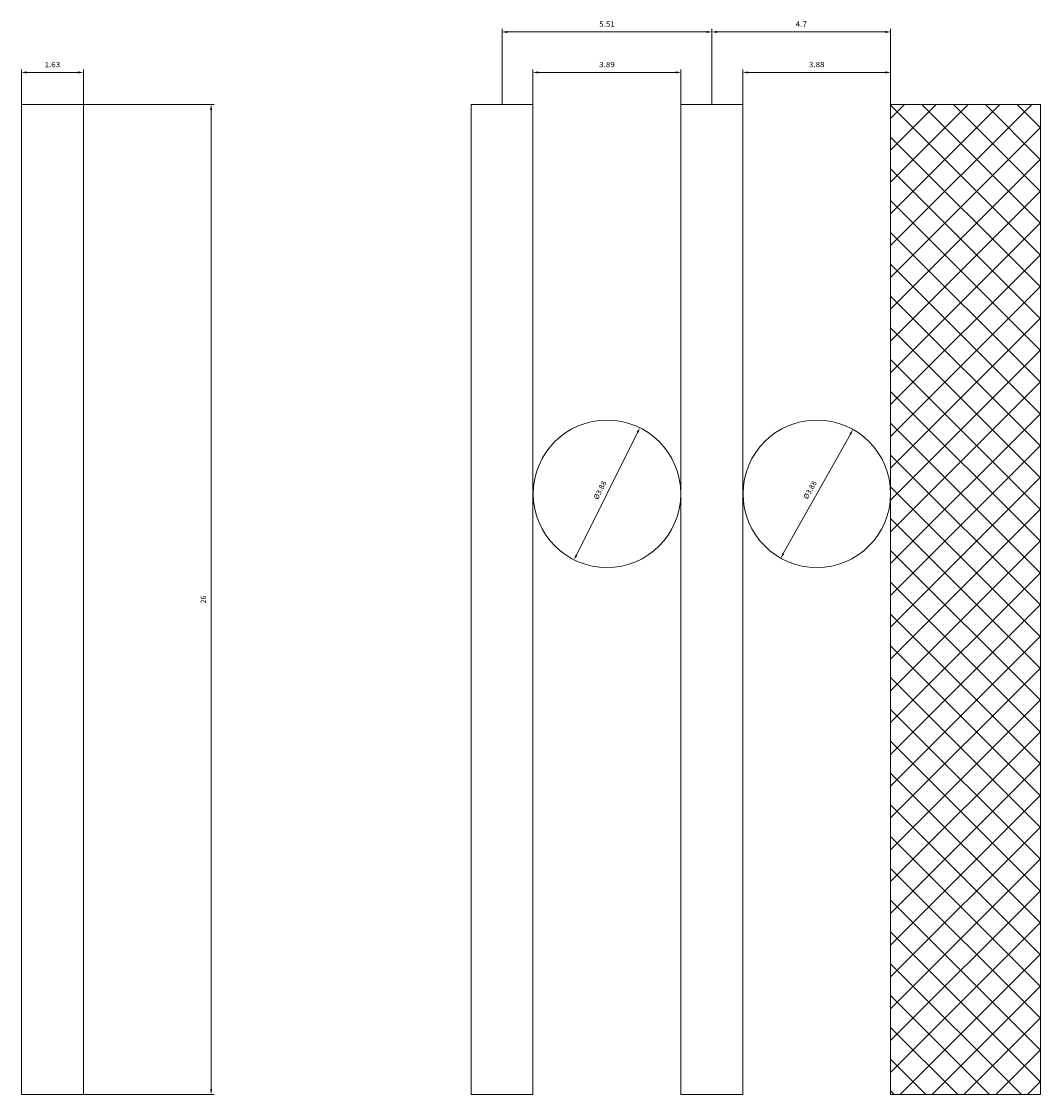
# Model space of a CAD drawing. Units: inches. Extents: x 190 to 870, y -390 to 325.
import ezdxf
from ezdxf.enums import TextEntityAlignment as Align

# ---------------------------------------------------------------- set-up
doc = ezdxf.new("R2010")
doc.units = ezdxf.units.IN
doc.linetypes.add('AUSGEZOGEN', pattern=[0])
for name, color, linetype in [('Layer2', 7, 'Continuous'), ('Layer3', 7, 'Continuous'), ('Layer6', 7, 'Continuous'), ('Layer7', 7, 'Continuous')]:
    doc.layers.add(name, color=color, linetype=linetype)
doc.styles.add('Courier New', font='cour.ttf')

# ---------------------------------------------------------------- blocks, each defined once
blk = doc.blocks.new('*D1')
at = {"layer": 'Layer6', "linetype": 'AUSGEZOGEN', "lineweight": 0}
for points in [[(510.64, 318.46), (514.14, 317.76), (514.14, 319.16)], [(650.63, 318.46), (647.13, 319.16), (647.13, 317.76)]]:
    blk.add_hatch(color=7, dxfattribs=at).paths.add_polyline_path(points, flags=0)
at = {"layer": 'Layer6', "color": 7, "linetype": 'AUSGEZOGEN', "lineweight": 0}
for p, q in [((510.64, 270), (510.64, 320.46)), ((514.14, 318.46), (647.13, 318.46)), ((650.63, 270), (650.63, 320.46))]:
    blk.add_line(p, q, dxfattribs=at)
at = {"layer": 'Layer6', "color": 7, "linetype": 'AUSGEZOGEN', "lineweight": 0, "style": 'Courier New', "width": 0.741074}
blk.add_text('5.51', height=3.5, dxfattribs=at).set_placement((575.44, 321.96), (585.83, 321.96), align=Align.FIT)
blk = doc.blocks.new('*D2')
at = {"layer": 'Layer6', "linetype": 'AUSGEZOGEN', "lineweight": 0}
for points in [[(650.63, 318.46), (654.13, 317.76), (654.13, 319.16)], [(769.89, 318.46), (766.39, 319.16), (766.39, 317.76)]]:
    blk.add_hatch(color=7, dxfattribs=at).paths.add_polyline_path(points, flags=0)
at = {"layer": 'Layer6', "color": 7, "linetype": 'AUSGEZOGEN', "lineweight": 0}
for p, q in [((650.63, 270), (650.63, 320.46)), ((654.13, 318.46), (766.39, 318.46)), ((769.89, 270), (769.89, 320.46))]:
    blk.add_line(p, q, dxfattribs=at)
at = {"layer": 'Layer6', "color": 7, "linetype": 'AUSGEZOGEN', "lineweight": 0, "style": 'Courier New', "width": 0.757658}
blk.add_text('4.7', height=3.5, dxfattribs=at).set_placement((706.36, 321.96), (714.15, 321.96), align=Align.FIT)
blk = doc.blocks.new('*D3')
at = {"layer": 'Layer6', "linetype": 'AUSGEZOGEN', "lineweight": 0}
for points in [[(671.27, 291.45), (674.77, 290.75), (674.77, 292.15)], [(769.89, 291.45), (766.39, 292.15), (766.39, 290.75)]]:
    blk.add_hatch(color=7, dxfattribs=at).paths.add_polyline_path(points, flags=0)
at = {"layer": 'Layer6', "color": 7, "linetype": 'AUSGEZOGEN', "lineweight": 0}
for p, q in [((671.27, 270), (671.27, 293.45)), ((674.77, 291.45), (766.39, 291.45)), ((769.89, 270), (769.89, 293.45))]:
    blk.add_line(p, q, dxfattribs=at)
at = {"layer": 'Layer6', "color": 7, "linetype": 'AUSGEZOGEN', "lineweight": 0, "style": 'Courier New', "width": 0.741259}
blk.add_text('3.88', height=3.5, dxfattribs=at).set_placement((715.38, 294.95), (725.77, 294.95), align=Align.FIT)
blk = doc.blocks.new('*D4')
at = {"layer": 'Layer6', "linetype": 'AUSGEZOGEN', "lineweight": 0}
for points in [[(531.27, 291.45), (534.77, 290.75), (534.77, 292.15)], [(629.99, 291.45), (626.49, 292.15), (626.49, 290.75)]]:
    blk.add_hatch(color=7, dxfattribs=at).paths.add_polyline_path(points, flags=0)
at = {"layer": 'Layer6', "color": 7, "linetype": 'AUSGEZOGEN', "lineweight": 0}
for p, q in [((531.27, 270), (531.27, 293.45)), ((534.77, 291.45), (626.49, 291.45)), ((629.99, 270), (629.99, 293.45))]:
    blk.add_line(p, q, dxfattribs=at)
at = {"layer": 'Layer6', "color": 7, "linetype": 'AUSGEZOGEN', "lineweight": 0, "style": 'Courier New', "width": 0.733927}
blk.add_text('3.89', height=3.5, dxfattribs=at).set_placement((575.44, 294.95), (585.83, 294.95), align=Align.FIT)
blk = doc.blocks.new('*D5')
at = {"layer": 'Layer6', "linetype": 'AUSGEZOGEN', "lineweight": 0}
for points in [[(190, 291.45), (193.5, 290.75), (193.5, 292.15)], [(231.28, 291.45), (227.78, 292.15), (227.78, 290.75)]]:
    blk.add_hatch(color=7, dxfattribs=at).paths.add_polyline_path(points, flags=0)
at = {"layer": 'Layer6', "color": 7, "linetype": 'AUSGEZOGEN', "lineweight": 0}
for p, q in [((190, 270), (190, 293.45)), ((193.5, 291.45), (227.78, 291.45)), ((231.28, 270), (231.28, 293.45))]:
    blk.add_line(p, q, dxfattribs=at)
at = {"layer": 'Layer6', "color": 7, "linetype": 'AUSGEZOGEN', "lineweight": 0, "style": 'Courier New', "width": 0.737391}
blk.add_text('1.63', height=3.5, dxfattribs=at).set_placement((205.44, 294.95), (215.83, 294.95), align=Align.FIT)
blk = doc.blocks.new('*D6')
at = {"layer": 'Layer6', "linetype": 'AUSGEZOGEN', "lineweight": 0}
for points in [[(316.55, 270), (315.85, 266.5), (317.25, 266.5)], [(316.55, -390.4), (317.25, -386.9), (315.85, -386.9)]]:
    blk.add_hatch(color=7, dxfattribs=at).paths.add_polyline_path(points, flags=0)
at = {"layer": 'Layer6', "color": 7, "linetype": 'AUSGEZOGEN', "lineweight": 0}
for p, q in [((231.28, 270), (318.55, 270)), ((316.55, 266.5), (316.55, -386.9)), ((231.28, -390.4), (318.55, -390.4))]:
    blk.add_line(p, q, dxfattribs=at)
at = {"layer": 'Layer6', "color": 7, "linetype": 'AUSGEZOGEN', "lineweight": 0, "style": 'Courier New', "width": 0.762198}
blk.add_text('26', height=3.5, rotation=90, dxfattribs=at).set_placement((313.05, -62.8), (313.05, -57.6), align=Align.FIT)
blk = doc.blocks.new('*D7')
at = {"layer": 'Layer6', "linetype": 'AUSGEZOGEN', "lineweight": 0}
for points in [[(602.57, 54.4), (600.38, 51.58), (601.64, 50.95)], [(558.69, -33.7), (560.88, -30.88), (559.62, -30.26)]]:
    blk.add_hatch(color=7, dxfattribs=at).paths.add_polyline_path(points, flags=0)
at = {"layer": 'Layer6', "color": 7, "linetype": 'AUSGEZOGEN', "lineweight": 0}
blk.add_line((601.01, 51.27), (560.25, -30.57), dxfattribs=at)
at = {"layer": 'Layer6', "color": 7, "linetype": 'AUSGEZOGEN', "lineweight": 0, "style": 'Courier New', "width": 0.734072}
blk.add_text('%%c3.88', height=3.5, rotation=63.52448, dxfattribs=at).set_placement((574.6, 6.1), (580.39, 17.72), align=Align.FIT)
blk = doc.blocks.new('*D8')
at = {"layer": 'Layer6', "linetype": 'AUSGEZOGEN', "lineweight": 0}
for points in [[(744.71, 53.27), (742.39, 50.56), (743.61, 49.88)], [(696.57, -32.58), (698.89, -29.87), (697.67, -29.18)]]:
    blk.add_hatch(color=7, dxfattribs=at).paths.add_polyline_path(points, flags=0)
at = {"layer": 'Layer6', "color": 7, "linetype": 'AUSGEZOGEN', "lineweight": 0}
blk.add_line((743, 50.22), (698.28, -29.52), dxfattribs=at)
at = {"layer": 'Layer6', "color": 7, "linetype": 'AUSGEZOGEN', "lineweight": 0, "style": 'Courier New', "width": 0.734072}
blk.add_text('%%c3.88', height=3.5, rotation=60.71642, dxfattribs=at).set_placement((714.41, 6.4), (720.76, 17.72), align=Align.FIT)

msp = doc.modelspace()

# ---------------------------------------------------------------- hatches: boundary and pattern name
at = {"layer": 'Layer7', "linetype": 'AUSGEZOGEN', "lineweight": 0}
h = msp.add_hatch(dxfattribs=at)
h.set_pattern_fill('MegaCAD_TYP12', scale=5, style=0)
h.set_pattern_definition([(45, (0, 0), (-10.6066, 10.6066), []), (135, (0, 0), (-10.6066, -10.6066), [])])
h.paths.add_polyline_path([(769.89, -390.4), (869.89, -390.4), (869.89, 270), (769.89, 270)], flags=0)

# ---------------------------------------------------------------- linework, layer by layer
at = {"layer": 'Layer2', "color": 7, "linetype": 'AUSGEZOGEN', "lineweight": 0}
for p, q in [((190, 270), (231.28, 270)), ((190, -390.4), (190, 270)), ((231.28, 270), (231.28, -390.4)), ((490, 270), (531.27, 270)), ((490, -390.4), (490, 270)), ((531.27, 270), (531.27, -390.4)), ((629.99, 270), (671.27, 270)), ((629.99, -390.4), (629.99, 270)), ((671.27, 270), (671.27, -390.4)), ((769.89, 270), (869.89, 270)), ((769.89, 270), (769.89, -390.4)), ((869.89, 270), (869.89, -390.4)), ((231.28, -390.4), (190, -390.4)), ((531.27, -390.4), (490, -390.4)), ((671.27, -390.4), (629.99, -390.4)), ((769.89, -390.4), (869.89, -390.4))]:
    msp.add_line(p, q, dxfattribs=at)
at = {"layer": 'Layer3', "color": 7, "linetype": 'AUSGEZOGEN', "lineweight": 0}
for centre in [(580.63, 10.35), (720.64, 10.35)]:
    msp.add_circle(centre, 49.21, dxfattribs=at)

# ---------------------------------------------------------------- block references
for name in ['*D1', '*D2', '*D5', '*D4', '*D3', '*D6', '*D7', '*D8']:
    msp.add_blockref(name, (0, 0))

doc.saveas('drawing.dxf')
